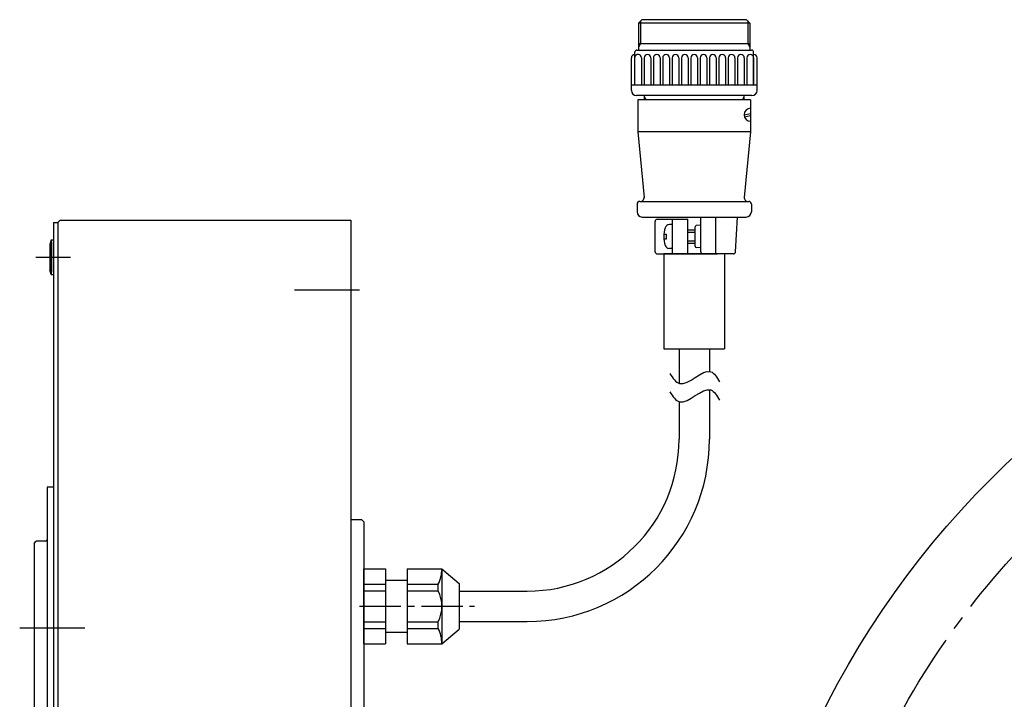
# Model space of a CAD drawing. Extents: x 5087 to 6157, y -3811 to -3346.
# Drawn here: x 5574 to 5801, y -3503 to -3346 of the extents above; entities that cross this region are included whole.
import ezdxf

# ---------------------------------------------------------------- set-up
doc = ezdxf.new("R2010")
doc.units = 0
doc.header["$MEASUREMENT"] = 0
doc.linetypes.add('CENTER2', pattern=[28.575, 19.05, -3.175, 3.175, -3.175])
for name, color, linetype in [('中心線', 7, 'CENTER2'), ('実線', 7, 'CONTINUOUS'), ('細線', 7, 'CONTINUOUS'), ('ｷｬｯﾌ_ﾎ_ﾙﾄ', 7, 'CONTINUOUS'), ('ｺﾈｸﾀ', 7, 'CONTINUOUS')]:
    doc.layers.add(name, color=color, linetype=linetype)

msp = doc.modelspace()

# ---------------------------------------------------------------- linework, layer by layer
at = {"layer": '中心線', "ltscale": 3}
msp.add_line((5577.55, -3401.12), (5585.55, -3401.12), dxfattribs=at)
at = {"layer": '中心線'}
for p, q in [((5637.16, -3408.62), (5652.16, -3408.62)), ((5573.82, -3486.62), (5588.82, -3486.62))]:
    msp.add_line(p, q, dxfattribs=at)
at = {"layer": '中心線', "ltscale": 0.5}
msp.add_line((5652.15, -3481.62), (5678.65, -3481.62), dxfattribs=at)
at = {"layer": '中心線'}
msp.add_circle((5941.83, -3596.62), 188, dxfattribs=at)
at = {"layer": '実線'}
for p, q in [((5581.65, -3393.12), (5581.65, -3800.12)), ((5581.65, -3393.12), (5582.65, -3393.12)), ((5582.65, -3393.12), (5583.15, -3392.62)), ((5582.65, -3393.12), (5582.65, -3800.12)), ((5583.15, -3392.62), (5650.15, -3392.62)), ((5650.15, -3392.62), (5650.15, -3800.62)), ((5580.15, -3454.12), (5580.15, -3739.12)), ((5581.65, -3454.12), (5580.15, -3454.12)), ((5650.15, -3461.62), (5652.65, -3461.62)), ((5652.65, -3461.62), (5653.15, -3462.12)), ((5653.15, -3462.12), (5653.15, -3731.12)), ((5577.15, -3467.12), (5577.65, -3466.62)), ((5577.15, -3467.12), (5577.15, -3726.12)), ((5579.75, -3466.62), (5577.65, -3466.62))]:
    msp.add_line(p, q, dxfattribs=at)
at = {"layer": '実線', "ltscale": 2}
msp.add_circle((5941.83, -3596.62), 204, dxfattribs=at)
at = {"layer": '実線'}
msp.add_arc((5579.75, -3466.22), 0.4, 270, 0, dxfattribs=at)
at = {"layer": '細線'}
for points in [[(5723.68, -3427.98), (5724.37, -3429), (5726.73, -3432.46), (5732.39, -3425.26), (5734.55, -3428.84), (5735.18, -3429.87)], [(5723.68, -3432.19), (5724.37, -3433.21), (5726.73, -3436.66), (5732.39, -3429.47), (5734.55, -3433.05), (5735.18, -3434.07)]]:
    msp.add_open_spline(points, degree=3, knots=[0, 0, 0, 0, 3.19206, 10.880918, 13.985825, 13.985825, 13.985825, 13.985825], dxfattribs=at)
at = {"layer": 'ｷｬｯﾌ_ﾎ_ﾙﾄ'}
for p, q in [((5581.05, -3397.12), (5580.75, -3398.17)), ((5581.05, -3397.12), (5581.05, -3405.12)), ((5581.05, -3397.12), (5581.65, -3397.12)), ((5581.65, -3397.12), (5581.65, -3405.12)), ((5581.65, -3404.62), (5581.65, -3397.62)), ((5580.75, -3398.17), (5580.75, -3404.07)), ((5581.65, -3399.12), (5581.65, -3403.12)), ((5581.05, -3405.12), (5580.75, -3404.07)), ((5581.05, -3405.12), (5581.65, -3405.12))]:
    msp.add_line(p, q, dxfattribs=at)
at = {"layer": 'ｺﾈｸﾀ'}
for p, q in [((5717.27, -3346.37), (5716.47, -3347.17)), ((5742.17, -3347.17), (5716.47, -3347.17)), ((5716.47, -3347.17), (5716.47, -3353.37)), ((5716.97, -3346.67), (5716.97, -3351.87)), ((5741.37, -3346.37), (5717.27, -3346.37)), ((5741.37, -3346.37), (5742.17, -3347.17)), ((5741.67, -3346.67), (5741.67, -3351.87)), ((5742.17, -3347.17), (5742.17, -3353.37)), ((5716.47, -3351.87), (5742.17, -3351.87)), ((5716.97, -3351.87), (5716.47, -3352.73)), ((5741.67, -3351.87), (5742.17, -3352.73)), ((5715.62, -3361.37), (5715.62, -3353.87)), ((5716.12, -3353.37), (5742.52, -3353.37)), ((5743.02, -3361.37), (5743.02, -3353.87)), ((5714.82, -3362.67), (5714.82, -3355.17)), ((5717.17, -3355.17), (5717.17, -3361.37)), ((5717.75, -3355.17), (5717.75, -3361.37)), ((5719.32, -3355.17), (5719.32, -3361.37)), ((5719.91, -3355.17), (5719.91, -3361.37)), ((5721.47, -3355.17), (5721.47, -3361.37)), ((5722.06, -3355.17), (5722.06, -3361.37)), ((5723.63, -3355.17), (5723.63, -3361.37)), ((5724.21, -3355.17), (5724.21, -3361.37)), ((5725.78, -3355.17), (5725.78, -3361.37)), ((5726.37, -3355.17), (5726.37, -3361.37)), ((5727.94, -3355.17), (5727.94, -3361.37)), ((5728.52, -3355.17), (5728.52, -3361.37)), ((5730.09, -3355.17), (5730.09, -3361.37)), ((5730.68, -3355.17), (5730.68, -3361.37)), ((5732.24, -3355.17), (5732.24, -3361.37)), ((5732.83, -3355.17), (5732.83, -3361.37)), ((5734.4, -3355.17), (5734.4, -3361.37)), ((5734.98, -3355.17), (5734.98, -3361.37)), ((5736.55, -3355.17), (5736.55, -3361.37)), ((5737.14, -3355.17), (5737.14, -3361.37)), ((5738.7, -3355.17), (5738.7, -3361.37)), ((5739.29, -3355.17), (5739.29, -3361.37)), ((5740.86, -3355.17), (5740.86, -3361.37)), ((5741.44, -3355.17), (5741.44, -3361.37)), ((5743.01, -3355.17), (5743.01, -3361.37)), ((5743.82, -3362.67), (5743.82, -3355.17)), ((5714.82, -3361.37), (5743.82, -3361.37)), ((5742.62, -3363.87), (5716.02, -3363.87)), ((5742.32, -3364.87), (5716.32, -3364.87)), ((5716.32, -3364.87), (5716.32, -3372.21)), ((5717.82, -3364.87), (5717.82, -3363.87)), ((5718.22, -3364.87), (5717.82, -3364.17)), ((5740.42, -3364.87), (5740.82, -3364.17)), ((5740.82, -3364.87), (5740.82, -3363.87)), ((5742.32, -3364.87), (5742.32, -3372.21)), ((5742.32, -3368.04), (5740.82, -3368.37)), ((5742.32, -3368.54), (5740.93, -3368.85)), ((5742.32, -3372.21), (5716.32, -3372.21)), ((5716.32, -3372.21), (5717.78, -3387.37)), ((5742.32, -3372.21), (5740.86, -3387.37)), ((5716.75, -3388.27), (5741.9, -3388.27)), ((5716.15, -3388.87), (5716.15, -3390.67)), ((5742.5, -3388.87), (5742.5, -3390.67)), ((5717.35, -3391.87), (5741.3, -3391.87)), ((5720.29, -3399.87), (5720.29, -3392.87)), ((5720.79, -3392.37), (5727.82, -3392.37)), ((5724.32, -3400.37), (5724.32, -3392.37)), ((5727.82, -3400.37), (5727.82, -3392.37)), ((5730.82, -3399.87), (5730.82, -3391.87)), ((5734.32, -3400.37), (5734.32, -3391.87)), ((5738.85, -3399.9), (5739.32, -3391.87)), ((5724.32, -3393.62), (5723.58, -3393.62)), ((5729.52, -3394.87), (5727.82, -3394.87)), ((5727.82, -3395.37), (5729.52, -3395.37)), ((5729.52, -3398.59), (5729.52, -3394.15)), ((5730.82, -3393.77), (5729.8, -3393.85)), ((5722.92, -3395.87), (5722.34, -3395.87)), ((5722.34, -3396.87), (5722.92, -3396.87)), ((5722.92, -3396.87), (5722.92, -3395.87)), ((5727.82, -3397.37), (5729.52, -3397.37)), ((5724.32, -3399.12), (5723.58, -3399.12)), ((5727.82, -3397.87), (5729.52, -3397.87)), ((5730.82, -3398.97), (5729.8, -3398.89)), ((5720.79, -3400.37), (5727.82, -3400.37)), ((5736.32, -3400.37), (5722.32, -3400.37)), ((5722.32, -3400.37), (5722.32, -3422.24)), ((5723.82, -3400.36), (5734.65, -3400.37)), ((5738.35, -3400.37), (5731.32, -3400.37)), ((5736.32, -3400.37), (5736.32, -3422.24)), ((5722.32, -3422.24), (5736.32, -3422.24)), ((5724.82, -3422.24), (5733.82, -3422.24)), ((5725.82, -3422.24), (5725.82, -3430.21)), ((5732.82, -3422.24), (5732.82, -3427.46)), ((5732.82, -3431.67), (5732.82, -3443.12)), ((5725.82, -3434.42), (5725.82, -3443.12)), ((5653.15, -3472.97), (5658.15, -3472.97)), ((5653.15, -3490.28), (5653.15, -3472.97)), ((5658.15, -3472.97), (5658.15, -3490.28)), ((5663.15, -3472.97), (5663.15, -3490.28)), ((5663.15, -3472.97), (5671.15, -3472.97)), ((5671.15, -3472.97), (5671.15, -3490.28)), ((5671.15, -3472.97), (5675.15, -3476.33)), ((5653.15, -3476.54), (5658.15, -3476.54)), ((5658.15, -3475.62), (5663.15, -3475.62)), ((5663.15, -3476.54), (5670.31, -3476.54)), ((5670.31, -3478.06), (5670.31, -3476.54)), ((5675.15, -3476.33), (5675.15, -3486.92)), ((5653.15, -3478.06), (5658.15, -3478.06)), ((5663.15, -3478.06), (5670.31, -3478.06)), ((5653.15, -3485.19), (5658.15, -3485.19)), ((5663.15, -3485.19), (5670.31, -3485.19)), ((5670.31, -3486.71), (5670.31, -3485.19)), ((5653.15, -3486.71), (5658.15, -3486.71)), ((5658.15, -3487.62), (5663.15, -3487.62)), ((5663.15, -3486.71), (5670.31, -3486.71)), ((5671.15, -3490.28), (5675.15, -3486.92)), ((5653.15, -3490.28), (5658.15, -3490.28)), ((5663.15, -3490.28), (5671.15, -3490.28))]:
    msp.add_line(p, q, dxfattribs=at)
at = {"layer": 'ｺﾈｸﾀ', "ltscale": 0.5}
for p, q in [((5675.15, -3478.13), (5690.82, -3478.12)), ((5675.15, -3485.13), (5690.82, -3485.12))]:
    msp.add_line(p, q, dxfattribs=at)
at = {"layer": 'ｺﾈｸﾀ'}
for centre, radius, start, end in [((5715.62, -3355.17), 0.8, 90, 180), ((5716.12, -3353.87), 0.5, 90, 180), ((5716.38, -3355.17), 0.784, 0, 166.3608), ((5718.54, -3355.17), 0.784, 0, 180), ((5720.69, -3355.17), 0.784, 0, 180), ((5722.84, -3355.17), 0.784, 0, 180), ((5725, -3355.17), 0.784, 0, 180), ((5727.15, -3355.17), 0.784, 0, 180), ((5729.31, -3355.17), 0.784, 0, 180), ((5731.46, -3355.17), 0.784, 0, 180), ((5733.61, -3355.17), 0.784, 0, 180), ((5735.77, -3355.17), 0.784, 0, 180), ((5737.92, -3355.17), 0.784, 0, 180), ((5740.07, -3355.17), 0.784, 0, 180), ((5742.23, -3355.17), 0.784, 0, 180), ((5742.52, -3353.87), 0.5, 0, 90), ((5743.02, -3355.17), 0.8, 0, 90), ((5716.02, -3362.67), 1.2, 180, 270), ((5742.62, -3362.67), 1.2, 270, 0), ((5742.32, -3368.29), 1.5, 90, 270), ((5716.75, -3388.87), 0.6, 90, 180), ((5716.88, -3387.37), 0.9, 270, 5), ((5741.76, -3387.37), 0.9, 175, 270), ((5741.9, -3388.87), 0.6, 360, 90), ((5717.35, -3390.67), 1.2, 180, 270), ((5741.3, -3390.67), 1.2, 270, 360), ((5720.79, -3392.87), 0.5, 90, 180), ((5729.32, -3396.37), 7, 163.0422, 196.9578), ((5723.58, -3394.62), 1, 90, 163.0422), ((5729.82, -3394.15), 0.3, 94.3987, 180), ((5720.79, -3399.87), 0.5, 180, 270), ((5723.58, -3398.12), 1, 196.9578, 270), ((5729.82, -3398.59), 0.3, 180, 265.6013), ((5731.32, -3399.87), 0.5, 180, 270), ((5738.35, -3399.87), 0.5, 270, 356.6335), ((5690.82, -3443.12), 42, 270, 0), ((5690.82, -3443.12), 35, 270, 360), ((5663.15, -3472.97), 8, 333.5215, 0), ((5663.15, -3481.62), 8, 333.5215, 26.4785), ((5663.15, -3490.28), 8, 0, 26.4785)]:
    msp.add_arc(centre, radius, start, end, dxfattribs=at)

doc.saveas('drawing.dxf')
